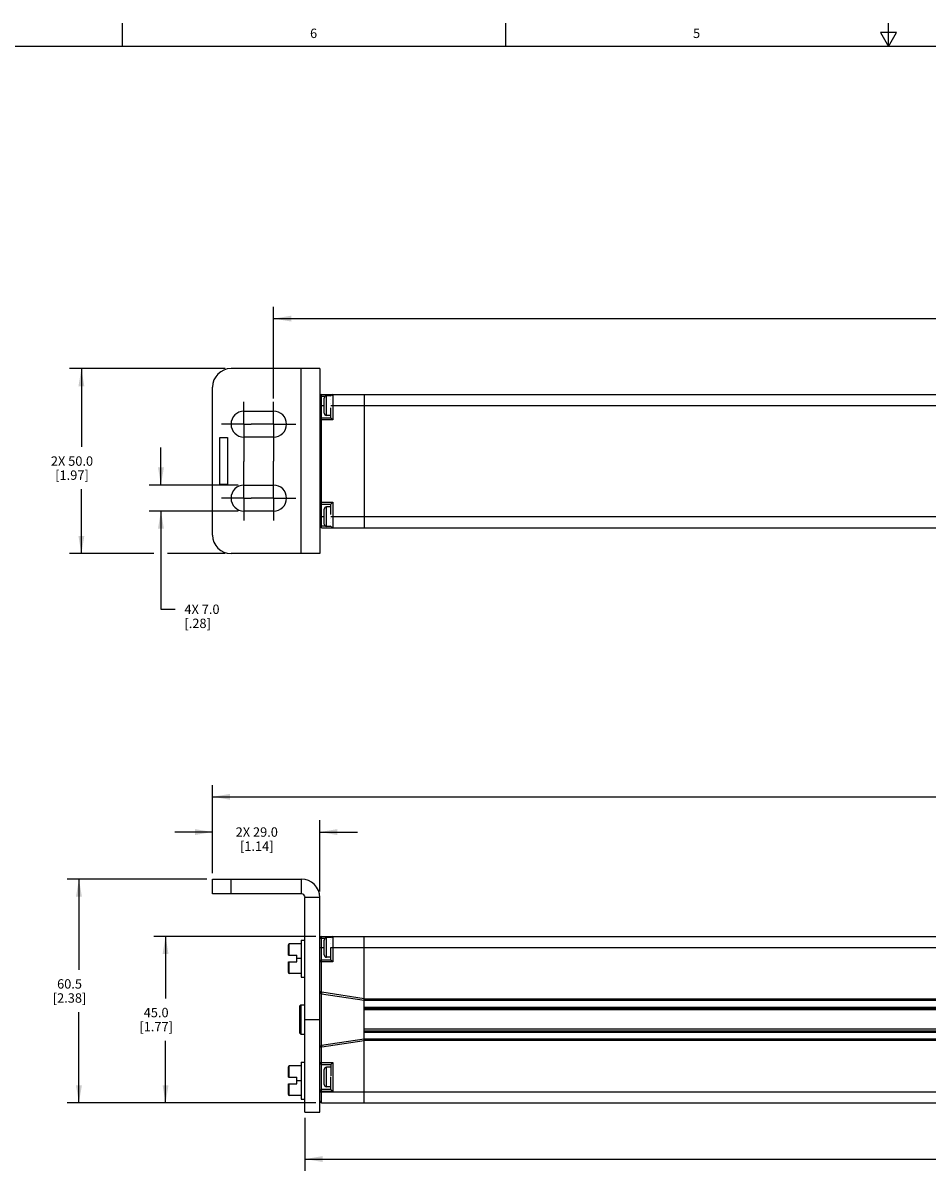
# Model space of a CAD drawing. Units: inches. Extents: x 0.5 to 33.6, y 0.5 to 21.6.
# Drawn here: x 7.8 to 17.5, y 9.3 to 21.6 of the extents above; entities that cross this region are included whole.
import ezdxf

# ---------------------------------------------------------------- set-up
doc = ezdxf.new("R2010")
doc.units = ezdxf.units.IN
doc.header["$LTSCALE"] = 1.87
doc.header["$MEASUREMENT"] = 0
doc.linetypes.add('CENTER', pattern=[0.6, 0.375, -0.075, 0.075, -0.075])
doc.layers.get('0').update_dxf_attribs({"linetype": 'CONTINUOUS'})
for name, color, linetype in [('AXIS', 7, 'CONTINUOUS'), ('CURVES', 7, 'CONTINUOUS'), ('SCHEME_DIMS', 7, 'CONTINUOUS')]:
    doc.layers.add(name, color=color, linetype=linetype)
doc.styles.add('TEXTSTYLE_2', font='txt', dxfattribs={"width": 0.8})
doc.dimstyles.new('DIMSTYLE_1', dxfattribs={"dimtxt": 0.1, "dimasz": 0.1875, "dimexe": 0.125, "dimexo": 0.0625, "dimgap": 0.1, "dimtad": 0, "dimtih": 1, "dimtoh": 1, "dimdec": 1, "dimzin": 4, "dimdsep": 46, "dimtxsty": 'STANDARD', "dimblk": '_FILLED', "dimblk1": '_FILLED', "dimblk2": '_FILLED', "dimcen": 0.09, "dimadec": 3, "dimazin": 1, "dimtp": 0.1, "dimtm": 0.1, "dimtfac": 1, "dimtdec": 3, "dimtofl": 0, "dimtmove": 0, "dimatfit": 3, "dimldrblk": '_FILLED', "dimfxl": 1, "dimtolj": 1, "dimtzin": 4, "dimarcsym": 0})
doc.dimstyles.new('DIMSTYLE_4', dxfattribs={"dimtxt": 0.1, "dimasz": 0.1875, "dimexe": 0.125, "dimexo": 0.0625, "dimgap": 0.1, "dimtad": 0, "dimtih": 1, "dimtoh": 1, "dimdec": 1, "dimzin": 4, "dimdsep": 46, "dimtxsty": 'STANDARD', "dimblk": '_FILLED', "dimblk1": '_FILLED', "dimblk2": '_FILLED', "dimcen": 0.09, "dimadec": 3, "dimazin": 1, "dimtp": 0.1, "dimtm": 0.1, "dimtfac": 1, "dimtdec": 3, "dimtofl": 0, "dimtmove": 0, "dimatfit": 3, "dimldrblk": '_FILLED', "dimfxl": 1, "dimtolj": 1, "dimtzin": 4, "dimarcsym": 0})

# ---------------------------------------------------------------- blocks, each defined once
blk = doc.blocks.new('_FILLED')
at = {"color": 0, "linetype": 'BYBLOCK'}
blk.add_solid([(0, 0), (-1, 0.167), (-1, -0.167)], dxfattribs=at)
blk = doc.blocks.new('*D3')
at = {"layer": 'SCHEME_DIMS', "color": 7, "linetype": 'CONTINUOUS'}
for p, q in [((10.947, 11.869), (9.223, 11.869)), ((9.348, 11.869), (9.348, 11.208)), ((9.348, 10.097), (9.348, 10.758)), ((10.947, 10.097), (9.223, 10.097))]:
    blk.add_line(p, q, dxfattribs=at)
at = {"layer": 'SCHEME_DIMS', "color": 7, "linetype": 'CONTINUOUS', "xscale": 0.1875, "yscale": 0.1875, "zscale": 0.1875}
for p, rotation in [((9.348, 11.869), 90), ((9.348, 10.097), 270)]:
    blk.add_blockref('_FILLED', p, dxfattribs=dict(at, rotation=rotation))
at = {"layer": 'SCHEME_DIMS', "color": 7, "linetype": 'CONTINUOUS', "insert": (9.248, 11.108), "char_height": 0.1, "width": 0.6, "attachment_point": 2, "line_spacing_factor": 0.9}
blk.add_mtext('45.0\\P[1.77]', dxfattribs=at)
blk = doc.blocks.new('*D8')
at = {"layer": 'SCHEME_DIMS', "color": 7, "linetype": 'CONTINUOUS'}
for p, q in [((10.832, 9.936), (10.832, 9.374)), ((25.466, 9.936), (25.466, 9.374)), ((10.832, 9.499), (17.699, 9.499)), ((25.466, 9.499), (18.599, 9.499))]:
    blk.add_line(p, q, dxfattribs=at)
at = {"layer": 'SCHEME_DIMS', "color": 7, "linetype": 'CONTINUOUS', "xscale": 0.1875, "yscale": 0.1875, "zscale": 0.1875, "rotation": 180}
blk.add_blockref('_FILLED', (10.832, 9.499), dxfattribs=at)
at = {"layer": 'SCHEME_DIMS', "color": 7, "linetype": 'CONTINUOUS', "xscale": 0.1875, "yscale": 0.1875, "zscale": 0.1875}
blk.add_blockref('_FILLED', (25.466, 9.499), dxfattribs=at)
at = {"layer": 'SCHEME_DIMS', "color": 7, "linetype": 'CONTINUOUS', "insert": (18.049, 9.549), "char_height": 0.1, "width": 0.7, "attachment_point": 2, "line_spacing_factor": 0.9}
blk.add_mtext('979.0\\P[38.54]', dxfattribs=at)
blk = doc.blocks.new('*D13')
at = {"layer": 'SCHEME_DIMS', "color": 7, "linetype": 'CONTINUOUS'}
for p, q in [((9.786, 12.479), (8.301, 12.479)), ((8.426, 12.479), (8.426, 11.513)), ((8.426, 10.097), (8.426, 11.063)), ((10.947, 10.097), (8.301, 10.097))]:
    blk.add_line(p, q, dxfattribs=at)
at = {"layer": 'SCHEME_DIMS', "color": 7, "linetype": 'CONTINUOUS', "xscale": 0.1875, "yscale": 0.1875, "zscale": 0.1875}
for p, rotation in [((8.426, 12.479), 90), ((8.426, 10.097), 270)]:
    blk.add_blockref('_FILLED', p, dxfattribs=dict(at, rotation=rotation))
at = {"layer": 'SCHEME_DIMS', "color": 7, "linetype": 'CONTINUOUS', "insert": (8.326, 11.413), "char_height": 0.1, "width": 0.6, "attachment_point": 2, "line_spacing_factor": 0.9}
blk.add_mtext('60.5\\P[2.38]', dxfattribs=at)
blk = doc.blocks.new('*D14')
at = {"layer": 'SCHEME_DIMS', "color": 7, "linetype": 'CONTINUOUS'}
for p, q in [((9.848, 12.541), (9.848, 13.104)), ((10.99, 12.345), (10.99, 13.104)), ((9.848, 12.979), (9.448, 12.979)), ((10.99, 12.979), (11.39, 12.979))]:
    blk.add_line(p, q, dxfattribs=at)
at = {"layer": 'SCHEME_DIMS', "color": 7, "linetype": 'CONTINUOUS', "xscale": 0.1875, "yscale": 0.1875, "zscale": 0.1875}
blk.add_blockref('_FILLED', (9.848, 12.979), dxfattribs=at)
at = {"layer": 'SCHEME_DIMS', "color": 7, "linetype": 'CONTINUOUS', "xscale": 0.1875, "yscale": 0.1875, "zscale": 0.1875, "rotation": 180}
blk.add_blockref('_FILLED', (10.99, 12.979), dxfattribs=at)
at = {"layer": 'SCHEME_DIMS', "color": 7, "linetype": 'CONTINUOUS', "insert": (10.319, 13.029), "char_height": 0.1, "width": 0.7, "attachment_point": 2, "line_spacing_factor": 0.9}
blk.add_mtext('2X 29.0\\P[1.14]', dxfattribs=at)
blk = doc.blocks.new('*D15')
at = {"layer": 'SCHEME_DIMS', "color": 7, "linetype": 'CONTINUOUS'}
for p, q in [((9.848, 12.541), (9.848, 13.479)), ((26.45, 12.541), (26.45, 13.479)), ((9.848, 13.354), (17.699, 13.354)), ((26.45, 13.354), (18.599, 13.354))]:
    blk.add_line(p, q, dxfattribs=at)
at = {"layer": 'SCHEME_DIMS', "color": 7, "linetype": 'CONTINUOUS', "xscale": 0.1875, "yscale": 0.1875, "zscale": 0.1875, "rotation": 180}
blk.add_blockref('_FILLED', (9.848, 13.354), dxfattribs=at)
at = {"layer": 'SCHEME_DIMS', "color": 7, "linetype": 'CONTINUOUS', "xscale": 0.1875, "yscale": 0.1875, "zscale": 0.1875}
blk.add_blockref('_FILLED', (26.45, 13.354), dxfattribs=at)
at = {"layer": 'SCHEME_DIMS', "color": 7, "linetype": 'CONTINUOUS', "insert": (18.099, 13.404), "char_height": 0.1, "width": 0.7, "attachment_point": 2, "line_spacing_factor": 0.9}
blk.add_mtext('1029.0\\P[40.51]', dxfattribs=at)
blk = doc.blocks.new('*D16')
at = {"layer": 'SCHEME_DIMS', "color": 7, "linetype": 'CONTINUOUS'}
for p, q in [((9.299, 16.671), (9.299, 17.071)), ((10.12, 16.671), (9.174, 16.671)), ((10.12, 16.395), (9.174, 16.395)), ((9.299, 16.395), (9.299, 15.35)), ((9.299, 15.35), (9.449, 15.35))]:
    blk.add_line(p, q, dxfattribs=at)
at = {"layer": 'SCHEME_DIMS', "color": 7, "linetype": 'CONTINUOUS', "xscale": 0.1875, "yscale": 0.1875, "zscale": 0.1875}
for p, rotation in [((9.299, 16.671), 270), ((9.299, 16.395), 90)]:
    blk.add_blockref('_FILLED', p, dxfattribs=dict(at, rotation=rotation))
at = {"layer": 'SCHEME_DIMS', "color": 7, "linetype": 'CONTINUOUS', "insert": (9.549, 15.4), "char_height": 0.1, "width": 0.6, "attachment_point": 1, "line_spacing_factor": 0.9}
blk.add_mtext('4X 7.0\\P[.28]', dxfattribs=at)
blk = doc.blocks.new('*D17')
at = {"layer": 'SCHEME_DIMS', "color": 7, "linetype": 'CONTINUOUS'}
for p, q in [((9.982, 17.911), (8.327, 17.911)), ((8.452, 17.911), (8.452, 17.077)), ((8.452, 15.942), (8.452, 16.627)), ((9.223, 15.942), (8.327, 15.942)), ((9.982, 15.942), (9.37, 15.942))]:
    blk.add_line(p, q, dxfattribs=at)
at = {"layer": 'SCHEME_DIMS', "color": 7, "linetype": 'CONTINUOUS', "xscale": 0.1875, "yscale": 0.1875, "zscale": 0.1875}
for p, rotation in [((8.452, 17.911), 90), ((8.452, 15.942), 270)]:
    blk.add_blockref('_FILLED', p, dxfattribs=dict(at, rotation=rotation))
at = {"layer": 'SCHEME_DIMS', "color": 7, "linetype": 'CONTINUOUS', "insert": (8.352, 16.977), "char_height": 0.1, "width": 0.7, "attachment_point": 2, "line_spacing_factor": 0.9}
blk.add_mtext('2X 50.0\\P[1.97]', dxfattribs=at)
blk = doc.blocks.new('*D18')
at = {"layer": 'SCHEME_DIMS', "color": 7, "linetype": 'CONTINUOUS'}
for p, q in [((10.498, 17.594), (10.498, 18.568)), ((25.801, 17.664), (25.801, 18.568)), ((10.498, 18.443), (17.699, 18.443)), ((25.801, 18.443), (18.599, 18.443))]:
    blk.add_line(p, q, dxfattribs=at)
at = {"layer": 'SCHEME_DIMS', "color": 7, "linetype": 'CONTINUOUS', "xscale": 0.1875, "yscale": 0.1875, "zscale": 0.1875, "rotation": 180}
blk.add_blockref('_FILLED', (10.498, 18.443), dxfattribs=at)
at = {"layer": 'SCHEME_DIMS', "color": 7, "linetype": 'CONTINUOUS', "xscale": 0.1875, "yscale": 0.1875, "zscale": 0.1875}
blk.add_blockref('_FILLED', (25.801, 18.443), dxfattribs=at)
at = {"layer": 'SCHEME_DIMS', "color": 7, "linetype": 'CONTINUOUS', "insert": (18.049, 18.493), "char_height": 0.1, "width": 0.7, "attachment_point": 2, "line_spacing_factor": 0.9}
blk.add_mtext('996.0\\P[39.21]', dxfattribs=at)

msp = doc.modelspace()

# ---------------------------------------------------------------- linework, layer by layer
at = {"color": 7, "linetype": 'CONTINUOUS'}
for p, q in [((8.89, 21.337), (8.89, 21.587)), ((12.969, 21.336), (12.969, 21.586)), ((17.043, 21.337), (17.043, 21.587)), ((16.957, 21.487), (17.043, 21.337)), ((17.13, 21.487), (16.957, 21.487)), ((17.043, 21.337), (17.13, 21.487)), ((33.352, 21.337), (0.736, 21.337)), ((10.99, 17.911), (10.045, 17.911)), ((10.793, 15.942), (10.793, 17.911)), ((10.99, 17.911), (10.99, 15.942)), ((9.848, 16.139), (9.848, 17.714)), ((11.009, 16.218), (11.009, 17.635)), ((11.009, 17.635), (18.729, 17.635)), ((11.062, 17.413), (11.062, 17.622)), ((11.108, 17.622), (11.062, 17.622)), ((11.108, 17.622), (11.108, 17.622)), ((11.108, 17.622), (11.109, 17.622)), ((11.108, 17.622), (11.109, 17.622)), ((11.128, 17.635), (11.128, 17.364)), ((11.462, 17.635), (11.462, 16.218)), ((10.99, 17.616), (11.046, 17.616)), ((10.99, 17.517), (11.037, 17.517)), ((11.037, 17.438), (11.037, 17.597)), ((11.108, 17.61), (11.108, 17.611)), ((11.108, 17.581), (11.108, 17.582)), ((11.108, 17.539), (11.108, 17.54)), ((11.108, 17.517), (19.118, 17.517)), ((11.108, 17.383), (11.009, 17.383)), ((11.108, 17.413), (11.062, 17.413)), ((11.108, 17.383), (11.108, 17.494)), ((11.128, 17.364), (11.108, 17.383)), ((11.128, 17.364), (10.99, 17.364)), ((10.99, 16.49), (11.128, 16.49)), ((11.009, 16.47), (11.108, 16.47)), ((11.037, 16.257), (11.037, 16.415)), ((11.062, 16.232), (11.062, 16.44)), ((11.108, 16.44), (11.062, 16.44)), ((11.128, 16.49), (11.108, 16.47)), ((11.108, 16.358), (11.108, 16.47)), ((11.128, 16.49), (11.128, 16.218)), ((10.99, 16.336), (11.037, 16.336)), ((11.108, 16.336), (18.34, 16.336)), ((11.108, 16.312), (11.108, 16.313)), ((11.108, 16.27), (11.108, 16.271)), ((10.99, 16.238), (11.046, 16.238)), ((11.009, 16.218), (18.729, 16.218)), ((11.109, 16.232), (11.062, 16.232)), ((11.108, 16.242), (11.108, 16.242)), ((11.108, 16.232), (11.108, 16.232)), ((11.108, 16.232), (11.109, 16.232)), ((10.99, 15.942), (10.045, 15.942)), ((9.848, 12.321), (9.848, 12.479)), ((9.848, 12.479), (10.793, 12.479)), ((10.045, 12.321), (10.045, 12.479)), ((10.793, 12.479), (10.793, 12.321)), ((10.793, 12.321), (9.848, 12.321)), ((10.99, 12.282), (10.832, 12.282)), ((10.793, 11.829), (10.793, 11.436)), ((10.793, 11.829), (10.832, 11.829)), ((10.99, 11.849), (11.046, 11.849)), ((11.009, 11.262), (11.009, 11.869)), ((11.009, 11.869), (18.729, 11.869)), ((11.037, 11.671), (11.037, 11.83)), ((11.062, 11.646), (11.062, 11.855)), ((11.109, 11.855), (11.062, 11.855)), ((11.108, 11.852), (11.108, 11.852)), ((11.108, 11.832), (11.108, 11.832)), ((11.128, 11.869), (11.128, 11.597)), ((11.462, 10.097), (11.462, 11.869)), ((10.655, 11.668), (10.655, 11.78)), ((10.665, 11.668), (10.665, 11.79)), ((10.793, 11.79), (10.665, 11.79)), ((10.99, 11.751), (11.037, 11.751)), ((11.108, 11.796), (11.108, 11.796)), ((11.108, 11.617), (11.108, 11.752)), ((11.109, 11.751), (19.048, 11.751)), ((10.655, 11.668), (10.746, 11.668)), ((10.655, 11.485), (10.655, 11.597)), ((10.655, 11.597), (10.746, 11.597)), ((10.665, 11.475), (10.665, 11.597)), ((10.746, 11.597), (10.746, 11.668)), ((10.793, 11.632), (10.746, 11.632)), ((11.128, 11.597), (10.99, 11.597)), ((11.108, 11.617), (11.009, 11.617)), ((11.108, 11.646), (11.062, 11.646)), ((11.128, 11.597), (11.108, 11.617)), ((10.793, 11.475), (10.665, 11.475)), ((10.793, 11.436), (10.832, 11.436)), ((11.009, 11.278), (10.99, 11.278)), ((11.012, 11.278), (11.009, 11.258)), ((11.009, 10.097), (11.009, 11.258)), ((11.009, 11.258), (11.462, 11.19)), ((11.012, 11.278), (11.462, 11.209)), ((10.777, 11.131), (10.787, 11.141)), ((11.462, 11.205), (19.256, 11.205)), ((11.462, 11.19), (19.235, 11.19)), ((11.462, 11.116), (19.096, 11.116)), ((11.462, 11.101), (19.066, 11.101)), ((19.026, 11.086), (11.462, 11.086)), ((18.432, 10.88), (11.462, 10.88)), ((11.462, 10.865), (18.393, 10.865)), ((11.462, 10.85), (18.362, 10.85)), ((11.462, 10.776), (11.009, 10.707)), ((11.462, 10.756), (11.012, 10.688)), ((18.223, 10.776), (11.462, 10.776)), ((18.202, 10.761), (11.462, 10.761)), ((11.009, 10.688), (10.99, 10.688)), ((10.655, 10.369), (10.655, 10.481)), ((10.665, 10.369), (10.665, 10.491)), ((10.793, 10.491), (10.665, 10.491)), ((10.793, 10.53), (10.793, 10.136)), ((10.793, 10.53), (10.832, 10.53)), ((10.99, 10.526), (11.128, 10.526)), ((11.009, 10.507), (11.108, 10.507)), ((11.062, 10.268), (11.062, 10.477)), ((11.108, 10.477), (11.062, 10.477)), ((11.128, 10.526), (11.108, 10.507)), ((11.108, 10.507), (11.108, 10.384)), ((11.128, 10.526), (11.128, 10.219)), ((10.655, 10.369), (10.746, 10.369)), ((10.746, 10.298), (10.746, 10.369)), ((11.037, 10.293), (11.037, 10.452)), ((11.108, 10.239), (11.108, 10.374)), ((10.655, 10.186), (10.655, 10.298)), ((10.655, 10.298), (10.746, 10.298)), ((10.665, 10.176), (10.665, 10.298)), ((10.793, 10.333), (10.746, 10.333)), ((11.108, 10.239), (11.009, 10.239)), ((11.108, 10.268), (11.062, 10.268)), ((11.128, 10.219), (11.108, 10.239)), ((10.793, 10.176), (10.665, 10.176)), ((10.793, 10.136), (10.832, 10.136)), ((10.99, 10.117), (10.99, 10.219)), ((11.128, 10.219), (10.99, 10.219)), ((10.99, 10.215), (18.41, 10.215)), ((11.009, 10.097), (18.729, 10.097))]:
    msp.add_line(p, q, dxfattribs=at)
for points in [[(11.009, 11.258), (11.009, 11.259), (11.009, 11.262)], [(11.012, 10.688), (11.01, 10.704), (11.01, 10.706), (11.009, 10.707)]]:
    msp.add_lwpolyline(points, dxfattribs=at)
for centre, radius, start, end in [((10.045, 17.714), 0.197, 90, 180), ((11.009, 17.616), 0.0197, 90, 180), ((11.062, 17.597), 0.025, 90, 180), ((11.128, 17.616), 0.0197, 90, 162.0528), ((11.009, 17.364), 0.0197, 90, 180), ((11.062, 17.438), 0.025, 180, 270), ((11.009, 16.49), 0.0197, 180, 270), ((11.062, 16.415), 0.025, 90, 180), ((11.009, 16.238), 0.0197, 180, 270), ((11.062, 16.257), 0.025, 180, 270), ((11.128, 16.238), 0.0197, 197.0471, 270), ((10.045, 16.139), 0.197, 180, 270), ((10.793, 12.282), 0.197, 0, 90), ((10.793, 12.282), 0.0394, 0, 90), ((11.009, 11.849), 0.0197, 90, 180), ((11.062, 11.83), 0.025, 90, 180), ((11.128, 11.849), 0.0197, 90, 162.3614), ((10.665, 11.78), 0.01, 90, 180), ((11.009, 11.597), 0.0197, 90, 180), ((11.062, 11.671), 0.025, 180, 270), ((10.665, 11.485), 0.01, 180, 270), ((11.009, 11.278), 0.0197, 180, 270), ((11.009, 11.258), 0.0197, 81.3475, 90), ((11.009, 10.688), 0.0197, 90, 180), ((11.009, 10.707), 0.0197, 270, 278.6525), ((10.665, 10.481), 0.01, 90, 180), ((11.009, 10.526), 0.0197, 180, 270), ((11.062, 10.452), 0.025, 90, 180), ((11.009, 10.219), 0.0197, 90, 180), ((11.062, 10.293), 0.025, 180, 270), ((10.665, 10.186), 0.01, 180, 270), ((11.009, 10.117), 0.0197, 180, 270)]:
    msp.add_arc(centre, radius, start, end, dxfattribs=at)
at = {"layer": 'AXIS', "color": 7, "linetype": 'CENTER'}
for p, q in [((10.183, 17.32), (10.183, 17.558)), ((10.498, 17.32), (10.498, 17.558)), ((10.183, 17.32), (9.945, 17.32)), ((10.183, 17.32), (10.183, 16.924)), ((10.183, 17.32), (10.26, 17.32)), ((10.498, 17.32), (10.26, 17.32)), ((10.498, 17.32), (10.498, 16.927)), ((10.498, 17.32), (10.735, 17.32)), ((10.183, 16.533), (10.183, 16.924)), ((10.498, 16.533), (10.498, 16.927)), ((10.183, 16.533), (9.945, 16.533)), ((10.183, 16.533), (10.183, 16.295)), ((10.183, 16.533), (10.26, 16.533)), ((10.498, 16.533), (10.26, 16.533)), ((10.498, 16.533), (10.498, 16.295)), ((10.498, 16.533), (10.735, 16.533))]:
    msp.add_line(p, q, dxfattribs=at)
at = {"layer": 'AXIS', "color": 7, "linetype": 'CONTINUOUS'}
for p, q in [((10.183, 17.458), (10.498, 17.458)), ((10.498, 17.183), (10.183, 17.183)), ((10.183, 16.671), (10.498, 16.671)), ((10.498, 16.395), (10.183, 16.395)), ((10.832, 9.999), (10.832, 12.282)), ((10.99, 10.219), (10.99, 12.282)), ((10.777, 10.837), (10.777, 11.131)), ((10.787, 11.141), (10.787, 10.827)), ((10.787, 11.141), (10.832, 11.141)), ((10.832, 10.983), (10.99, 10.983)), ((10.777, 10.837), (10.78, 10.834)), ((10.78, 10.834), (10.787, 10.827)), ((10.787, 10.827), (10.832, 10.827)), ((10.99, 9.999), (10.99, 10.117)), ((10.832, 9.999), (10.99, 9.999))]:
    msp.add_line(p, q, dxfattribs=at)
for centre, start, end in [((10.183, 17.32), 90, 270), ((10.498, 17.32), 270, 90), ((10.183, 16.533), 90, 270), ((10.498, 16.533), 270, 90)]:
    msp.add_arc(centre, 0.138, start, end, dxfattribs=at)
at = {"layer": 'CURVES', "color": 7, "linetype": 'CONTINUOUS'}
for p, q in [((9.927, 16.677), (9.927, 17.177)), ((9.927, 17.177), (10.006, 17.177)), ((10.006, 17.177), (10.006, 16.677)), ((10.006, 16.677), (9.927, 16.677))]:
    msp.add_line(p, q, dxfattribs=at)

# ---------------------------------------------------------------- texts
at = {"color": 7, "linetype": 'CONTINUOUS', "char_height": 0.1, "width": 0.08, "attachment_point": 2, "line_spacing_factor": 0.9, "style": 'TEXTSTYLE_2'}
for s, insert in [('6', (10.924, 21.529)), ('5', (15.001, 21.529))]:
    msp.add_mtext(s, dxfattribs=dict(at, insert=insert))

# ---------------------------------------------------------------- dimensions: what is measured, and where the dimension line sits
at = {"layer": 'SCHEME_DIMS', "color": 7, "linetype": 'CONTINUOUS'}
for base, p1, p2, text, dimstyle, picture, middle in [((25.801, 18.443), (10.498, 17.532), (25.801, 17.602), '996\\P[]', 'DIMSTYLE_1', '*D18', (18.149, 18.368)), ((26.45, 13.354), (9.848, 12.479), (26.45, 12.479), '1029\\P[]', 'DIMSTYLE_1', '*D15', (18.149, 13.279)), ((10.99, 12.979), (9.848, 12.479), (10.99, 12.282), '2X <>\\P[]', 'DIMSTYLE_4', '*D14', (10.419, 12.904)), ((25.466, 9.499), (10.832, 9.999), (25.466, 9.999), '979\\P[]', 'DIMSTYLE_1', '*D8', (18.149, 9.424))]:
    dim = msp.add_linear_dim(base=base, p1=p1, p2=p2, text=text, dimstyle=dimstyle, dxfattribs=at)
    dim.commit()
    dim.dimension.update_dxf_attribs({"geometry": picture, "text_midpoint": middle, "dimtype": 160})
for base, p1, p2, angle, text, dimstyle, picture, middle in [((8.452, 17.911), (10.045, 15.942), (10.045, 17.911), 90, '2X <>\\P[]', 'DIMSTYLE_4', '*D17', (8.452, 16.852)), ((9.299, 16.395), (10.183, 16.671), (10.183, 16.395), 270, '4X <>\\P[]', 'DIMSTYLE_4', '*D16', (9.949, 15.275)), ((8.426, 12.479), (11.009, 10.097), (9.848, 12.479), 90, '<>\\P[]', 'DIMSTYLE_1', '*D13', (8.426, 11.288)), ((9.348, 10.097), (11.009, 11.869), (11.009, 10.097), 270, '<>\\P[]', 'DIMSTYLE_1', '*D3', (9.348, 10.983))]:
    dim = msp.add_linear_dim(base=base, p1=p1, p2=p2, angle=angle, text=text, dimstyle=dimstyle, dxfattribs=at)
    dim.commit()
    dim.dimension.update_dxf_attribs({"geometry": picture, "text_midpoint": middle, "dimtype": 160})

doc.saveas('drawing.dxf')
